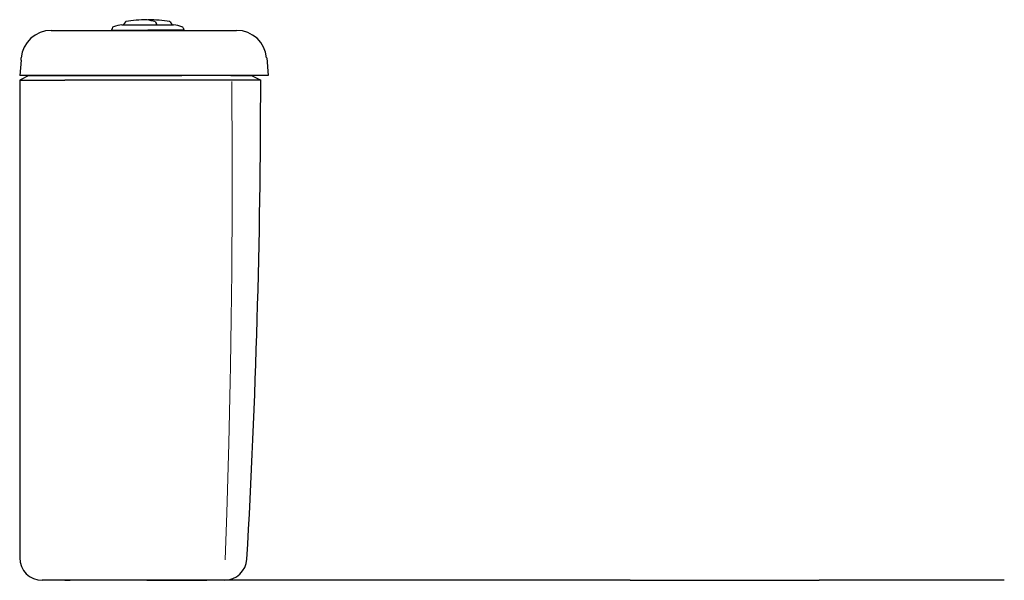
# Model space of a CAD drawing. Units: millimetres. Extents: x -1106 to 1106, y -885 to 965.
# Drawn here: x 441 to 1095, y 463 to 835 of the extents above; entities that cross this region are included whole.
import ezdxf

# ---------------------------------------------------------------- set-up
doc = ezdxf.new("R2010")
doc.units = ezdxf.units.MM

# ---------------------------------------------------------------- blocks, each defined once
blk = doc.blocks.new('P.900_V3')
at = {"color": 7, "lineweight": 30}
for p, q in [((-3.86, 753.8), (13.24, 753.8)), ((-1.55, 755.7), (-2.87, 753.92)), ((13.24, 753.8), (13.34, 753.8)), ((13.34, 753.8), (30.34, 753.8)), ((19.2, 753.92), (19.2, 753.8)), ((28.04, 755.7), (29.36, 753.92)), ((-50.8, 750), (-8.76, 750)), ((-10.46, 751.35), (-10.76, 750.11)), ((-10.76, 750.11), (13.24, 750.11)), ((-7.15, 750), (-8.27, 750)), ((-5.61, 749.99), (-5.61, 750.11)), ((37.24, 750.11), (13.24, 750.11)), ((32.09, 749.99), (32.09, 750.11)), ((35.24, 750), (72.29, 750)), ((36.95, 751.35), (37.24, 750.11)), ((-70.85, 730.33), (-71.76, 720)), ((-70.85, 730.33), (-70.73, 731.74)), ((92.22, 731.74), (93.24, 720)), ((-65.76, 720), (-71.76, 717)), ((-65.76, 720), (-71.76, 717)), ((-41.76, 720), (-71.76, 720)), ((-65.76, 720), (-41.76, 720)), ((-65.76, 720), (-41.76, 720)), ((38.94, 720), (-41.76, 720)), ((38.94, 720), (-41.76, 720)), ((-41.76, 720), (35.79, 720)), ((-5.17, 720), (-5.19, 720)), ((-0.29, 720), (-0.27, 720)), ((80.1, 720), (35.79, 720)), ((68.47, 720), (38.94, 720)), ((68.47, 720), (38.94, 720)), ((68.47, 720), (82.24, 720)), ((68.47, 720), (82.24, 720)), ((93.24, 720), (80.1, 720)), ((82.24, 720), (88.25, 717)), ((82.24, 720), (88.25, 717)), ((-71.76, 717), (-71.76, 400)), ((-71.76, 717), (-71.76, 400)), ((38.94, 717.06), (-41.76, 717.06)), ((38.94, 717.06), (-41.76, 717.06)), ((38.94, 717.06), (38.97, 717.06)), ((38.94, 717.06), (38.97, 717.06)), ((74.4, 717), (74.37, 717)), ((74.4, 717), (74.37, 717)), ((88.25, 717), (74.4, 717)), ((88.25, 717), (74.4, 717)), ((-41.76, 385), (-56.76, 385)), ((-41.79, 385), (-56.76, 385)), ((-41.76, 385), (-56.76, 385)), ((-41.76, 385), (-38.16, 385)), ((33.82, 385), (-41.76, 385)), ((33.82, 385), (-41.76, 385)), ((12.74, 385), (-38.16, 385)), ((12.74, 385), (52.51, 385)), ((54.5, 385), (33.82, 385)), ((54.5, 385), (33.82, 385)), ((223.49, 385), (52.51, 385)), ((333.47, 385), (223.49, 385)), ((333.47, 385), (458.96, 385)), ((523.94, 385), (458.96, 385)), ((581.97, 385), (523.94, 385))]:
    blk.add_line(p, q, dxfattribs=at)
for points in [[(-71.76, 717), (-71.75, 717), (-71.75, 717), (-71.34, 717.01), (-68.33, 717.03), (-63.67, 717.04), (-41.76, 717.06)], [(-71.76, 717), (-71.75, 717), (-71.75, 717), (-71.34, 717.01), (-68.33, 717.03), (-63.67, 717.04), (-41.76, 717.06)], [(74.37, 717), (72.65, 717.01), (66.58, 717.03), (41.07, 717.06), (38.97, 717.06)], [(74.37, 717), (72.65, 717.01), (66.58, 717.03), (41.07, 717.06), (38.97, 717.06)]]:
    blk.add_lwpolyline(points, dxfattribs=at)
at = {"color": 7, "lineweight": 15}
blk.add_lwpolyline([(69, 716.03), (69.17, 695.27), (69.24, 684.92), (69.31, 666.27), (69.33, 647.42), (69.3, 628.77), (69.27, 620.75), (69.19, 605.01), (69.07, 589.43), (68.91, 573.96), (68.72, 558.49), (68.49, 542.92), (68.23, 527.19), (68.03, 516.92), (67.59, 496.4), (67.09, 475.89), (66.67, 460.5), (66.21, 445.06), (65.71, 429.68), (65.5, 423.39), (64.83, 404.95), (64.6, 398.67)], dxfattribs=at)
blk.add_lwpolyline([(69, 716.03), (69.17, 695.27), (69.24, 684.92), (69.31, 666.27), (69.33, 647.42), (69.3, 628.77), (69.27, 620.75), (69.19, 605.01), (69.07, 589.43), (68.91, 573.96), (68.72, 558.49), (68.49, 542.92), (68.23, 527.19), (68.03, 516.92), (67.59, 496.4), (67.09, 475.89), (66.67, 460.5), (66.21, 445.06), (65.71, 429.68), (65.5, 423.39), (64.83, 404.95), (64.6, 398.67)], dxfattribs=at)
at = {"color": 7, "lineweight": 30}
for centre, radius, start, end in [((-9, 751), 1.5, 105.74013, 166.55564), ((13.24, 672.08), 83.5, 101.88946, 105.74014), ((-3.85, 753.27), 0.524, 90.33545, 101.68326), ((-2.63, 753.74), 0.3, 143.54588, 169.82162), ((-1.31, 755.53), 0.3, 100.07334, 143.54588), ((13.24, 673.61), 83.5, 90.37583, 100.07329), ((12.7, 756.81), 0.301, 76.63582, 90.38656), ((-350.05, -769.48), 1569.1, 76.42982, 76.63064), ((13.79, 756.81), 0.3, 89.62382, 157.51789), ((13.24, 673.61), 83.5, 79.92671, 89.62431), ((18.05, 755.53), 0.3, 28.73854, 76.4321), ((66.4, 782.05), 54.85, 208.74457, 210.41308), ((18.46, 753.9), 0.74, 1.38651, 30.76989), ((29.11, 753.74), 0.3, 10.17862, 36.45412), ((30.34, 753.27), 0.524, 78.31674, 89.66454), ((13.24, 672.08), 83.5, 74.25986, 78.11055), ((35.49, 751), 1.5, 13.44436, 74.25987), ((-50.8, 730), 20, 90.00002, 174.99998), ((13.22, 9432.83), 8682.86, 269.854958, 270.000127), ((13.24, 9445.21), 8695.24, 270.000011, 270.144968), ((72.29, 730), 20, 5.00002, 89.99998), ((-5411.75, 716.53), 5500, 356.69172, 0.00489), ((-5411.75, 716.53), 5500, 356.69172, 0.00489), ((-56.76, 400), 15, 180.00001, 270), ((-56.76, 400), 15, 180.00001, 270), ((-56.76, 400), 15, 180.00001, 270), ((64.1, 400), 15, 270.17253, 356.69172), ((64.1, 400), 15, 270.17253, 356.69172)]:
    blk.add_arc(centre, radius, start, end, dxfattribs=at)
blk.add_ellipse((27.8, 755.53), major_axis=(0, -0.3), ratio=0.999999, start_param=2.207041, end_param=2.965781, dxfattribs=at)

msp = doc.modelspace()

# ---------------------------------------------------------------- block references
msp.add_blockref('P.900_V3', (513.23, 77.95))

doc.saveas('drawing.dxf')
